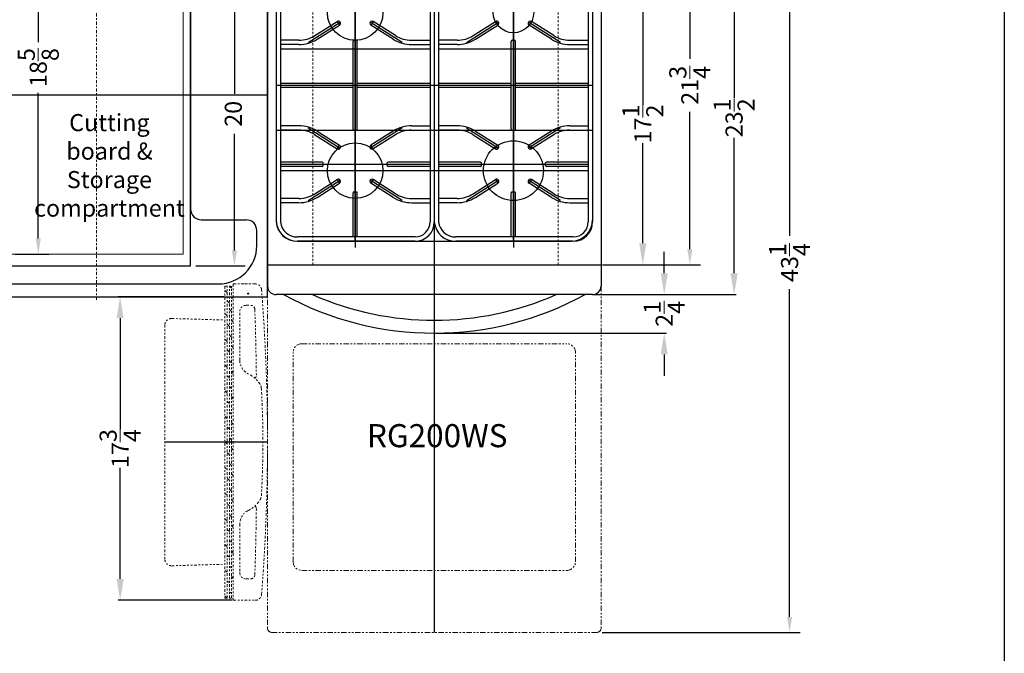
# Model space of a CAD drawing. Units: inches. Extents: x -197 to 703, y 51 to 502.
# Drawn here: x -17 to 41, y 189 to 226 of the extents above; entities that cross this region are included whole.
import ezdxf

# ---------------------------------------------------------------- set-up
doc = ezdxf.new("R2010")
doc.units = ezdxf.units.IN
doc.header["$MEASUREMENT"] = 0
for name, pattern in [('CENTER2', [1.125, 0.75, -0.125, 0.125, -0.125]), ('HIDDEN', [0.375, 0.25, -0.125]), ('PHANTOM', [2.5, 1.25, -0.25, 0.25, -0.25, 0.25, -0.25])]:
    doc.linetypes.add(name, pattern=pattern)
doc.layers.get('0').update_dxf_attribs({"lineweight": 30})
doc.layers.get('Defpoints').update_dxf_attribs({"color": 5})
for name, color, linetype, lineweight in [('AM_5', 8, 'Continuous', 15), ('CENTER2', 8, 'CENTER2', 15), ('HIDDEN 0.1M', 8, 'HIDDEN', 15), ('PHANTOM', 8, 'PHANTOM', 9)]:
    doc.layers.add(name, color=color, linetype=linetype, lineweight=lineweight)
doc.layers.add('OBJECT', color=7, linetype='Continuous')
doc.styles.get("Standard").update_dxf_attribs({"font": 'arial.ttf', "height": 1})
doc.dimstyles.new('Fraction-1&HTO12$0', dxfattribs={"dimscale": 5, "dimtxt": 0.18, "dimasz": 0.18, "dimexe": 0.125, "dimexo": 0.0625, "dimgap": 0.09, "dimtad": 0, "dimdec": 3, "dimzin": 3, "dimdsep": 46, "dimlunit": 5, "dimtxsty": 'Standard', "dimcen": 0.09, "dimdle": 0.125, "dimadec": 0, "dimazin": 0, "dimtfac": 1, "dimtdec": 3, "dimtofl": 0, "dimtmove": 2, "dimatfit": 3, "dimfxl": 1, "dimtolj": 1, "dimtzin": 0, "dimarcsym": 0})

# ---------------------------------------------------------------- blocks, each defined once
blk = doc.blocks.new('DOOR OPEN (CM406)')
at = {"layer": 'Defpoints'}
for p, q in [((-0.026, 0), (0.026, 0)), ((0, -0.026), (0, 0.026)), ((1.125, -8.688), (-4.875, -8.688))]:
    blk.add_line(p, q, dxfattribs=at)
blk.add_circle((0, 0), 0.0264, dxfattribs=at)
at = {"layer": 'PHANTOM', "ltscale": 0.125}
for p, q in [((-1.375, 0.438), (-1.375, -17.813)), ((-1.375, 0.438), (-0.875, 0.438)), ((-1.232, 0.063), (-1.375, 0.206)), ((-1.232, -17.811), (-1.232, 0.438)), ((-1.107, -17.811), (-1.107, 0.438)), ((-0.982, 0.313), (-1.107, 0.438)), ((-0.982, -17.811), (-0.982, 0.438)), ((-0.875, 0.562), (-0.875, -17.938)), ((-0.875, 0.562), (0.404, 0.562)), ((0.404, 0.562), (-0.875, 0.562)), ((-1.107, -0.563), (-1.232, -0.438)), ((-0.875, -0.294), (-0.982, -0.188)), ((-0.982, -1.047), (-1.107, -0.922)), ((-0.5, -3.9), (-0.5, -1.062)), ((-0.125, -0.687), (0.131, -0.687)), ((-4.48, -1.458), (-1.375, -1.547)), ((-1.232, -1.297), (-1.375, -1.154)), ((-0.875, -1.654), (-0.982, -1.547)), ((-4.875, -1.833), (-4.875, -15.542)), ((-1.107, -1.922), (-1.232, -1.797)), ((-1.232, -2.797), (-1.375, -2.654)), ((-0.982, -2.547), (-1.107, -2.422)), ((-1.107, -3.422), (-1.232, -3.297)), ((-0.875, -3.154), (-0.982, -3.047)), ((-0.982, -4.047), (-1.107, -3.922)), ((-1.232, -4.297), (-1.375, -4.154)), ((-0.875, -4.654), (-0.982, -4.547)), ((-1.107, -4.922), (-1.232, -4.797)), ((-1.232, -5.797), (-1.375, -5.654)), ((-0.982, -5.547), (-1.107, -5.422)), ((-1.107, -6.422), (-1.232, -6.297)), ((-0.875, -6.154), (-0.982, -6.047)), ((-1.232, -7.297), (-1.375, -7.154)), ((-0.982, -7.047), (-1.107, -6.922)), ((-1.107, -7.922), (-1.232, -7.797)), ((-0.875, -7.654), (-0.982, -7.547)), ((-0.982, -8.547), (-1.107, -8.422)), ((-1.232, -8.797), (-1.375, -8.654)), ((-0.875, -9.154), (-0.982, -9.047)), ((-1.107, -9.422), (-1.232, -9.297)), ((-1.232, -10.297), (-1.375, -10.154)), ((-0.982, -10.047), (-1.107, -9.922)), ((-1.107, -10.922), (-1.232, -10.797)), ((-0.875, -10.654), (-0.982, -10.547)), ((-0.982, -11.547), (-1.107, -11.422)), ((-1.232, -11.797), (-1.357, -11.672)), ((-0.875, -12.154), (-0.982, -12.047)), ((-1.107, -12.422), (-1.232, -12.297)), ((-1.232, -13.297), (-1.375, -13.154)), ((-0.982, -13.047), (-1.107, -12.922)), ((-1.107, -13.922), (-1.232, -13.797)), ((-0.875, -13.654), (-0.982, -13.547)), ((-0.5, -13.475), (-0.5, -16.312)), ((-1.232, -14.797), (-1.375, -14.654)), ((-0.982, -14.547), (-1.107, -14.422)), ((-1.107, -15.422), (-1.232, -15.297)), ((-0.875, -15.154), (-0.982, -15.047)), ((-4.48, -15.917), (-1.375, -15.828)), ((-0.982, -16.047), (-1.107, -15.922)), ((-1.232, -16.297), (-1.375, -16.154)), ((-0.875, -16.654), (-0.982, -16.547)), ((-0.125, -16.687), (0.131, -16.687)), ((-1.107, -16.922), (-1.232, -16.797)), ((-1.232, -17.797), (-1.375, -17.654)), ((-1.375, -17.813), (-0.875, -17.813)), ((-0.982, -17.547), (-1.107, -17.422)), ((-0.875, -17.938), (0.404, -17.938))]:
    blk.add_line(p, q, dxfattribs=at)
for centre, radius, start, end in [((0.404, 0.187), 0.375, 4.46914, 90), ((-113.146, -8.688), 114.271, 355.53086, 4.46914), ((-0.125, -1.062), 0.375, 90, 180), ((0.131, -0.937), 0.25, 2.33431, 90), ((-4.5, -1.833), 0.375, 87, 180), ((0.395, -3.889), 0.895, 180.69967, 243.15746), ((-0.746, -6.215), 1.696, 32.40441, 64.262), ((0.347, -4.807), 0.125, 270, 0.74879), ((0.264, -5.574), 0.5, 2.29277, 32.40441), ((-52.131, -8.688), 52.987, 356.6101, 3.3899), ((-0.746, -11.16), 1.696, 295.738, 327.59559), ((0.264, -11.801), 0.5, 327.59559, 357.70723), ((0.347, -12.568), 0.125, 359.25121, 90), ((0.395, -13.486), 0.895, 116.84254, 179.30033), ((-4.5, -15.542), 0.375, 180, 273), ((-0.125, -16.312), 0.375, 180, 270), ((0.131, -16.437), 0.25, 270, 357.66569), ((0.404, -17.563), 0.375, 270, 355.53086)]:
    blk.add_arc(centre, radius, start, end, dxfattribs=at)
for points in [[(0.381, -0.927), (0.41, -1.638), (0.435, -2.592), (0.461, -4.061), (0.467, -4.427), (0.472, -4.805)], [(0.381, -16.448), (0.41, -15.737), (0.435, -14.783), (0.461, -13.314), (0.467, -12.948), (0.472, -12.57)]]:
    blk.add_open_spline(points, degree=3, knots=[0.5499575, 0.5499575, 0.5499575, 0.5499575, 0.9602472, 0.9602472, 1.0885667, 1.0885667, 1.0885667, 1.0885667], dxfattribs=at)
blk = doc.blocks.new('*D61')
at = {"layer": 'AM_5', "color": 0, "lineweight": -2, "transparency": 16777216}
for p, q in [((34.936, 21.812), (37.814, 21.812)), ((37.189, 20.912), (37.189, 11.872)), ((37.189, 2.713), (37.189, 9.526)), ((34.936, 1.813), (37.814, 1.813))]:
    blk.add_line(p, q, dxfattribs=at)
at = {"layer": 'AM_5', "color": 0, "transparency": 16777216}
for points in [[(37.039, 20.912), (37.339, 20.912), (37.189, 21.812)], [(37.039, 2.713), (37.339, 2.713), (37.189, 1.813)]]:
    blk.add_solid(points, dxfattribs=at)
at = {"layer": 'Defpoints', "color": 0, "transparency": 16777216}
for p in [(34.624, 21.812), (37.189, 21.812), (34.624, 1.813)]:
    blk.add_point(p, dxfattribs=at)
at = {"layer": 'AM_5', "color": 0, "transparency": 16777216, "insert": (37.123, 10.699), "char_height": 1, "attachment_point": 5, "rotation": 90}
blk.add_mtext('\\A1;20', dxfattribs=at)
blk = doc.blocks.new('*D62')
at = {"layer": 'AM_5', "color": 0, "lineweight": -2, "transparency": 16777216}
for p, q in [((24.374, 21.125), (26.346, 21.125)), ((25.721, 20.225), (25.721, 14.887)), ((25.721, 3.4), (25.721, 11.922)), ((24.374, 2.5), (26.346, 2.5))]:
    blk.add_line(p, q, dxfattribs=at)
at = {"layer": 'AM_5', "color": 0, "transparency": 16777216}
for points in [[(25.571, 20.225), (25.871, 20.225), (25.721, 21.125)], [(25.571, 3.4), (25.871, 3.4), (25.721, 2.5)]]:
    blk.add_solid(points, dxfattribs=at)
at = {"layer": 'Defpoints', "color": 0, "transparency": 16777216}
for p in [(24.061, 21.125), (25.721, 21.125), (24.061, 2.5)]:
    blk.add_point(p, dxfattribs=at)
at = {"layer": 'AM_5', "color": 0, "transparency": 16777216, "insert": (25.721, 13.405), "char_height": 1, "attachment_point": 5, "rotation": 90}
blk.add_mtext('\\A1;18{\\H1x;\\S5/8;}', dxfattribs=at)
blk = doc.blocks.new('*D64')
at = {"layer": 'AM_5', "color": 0, "lineweight": -2, "transparency": 16777216}
for p, q in [((36.562, 0), (30.383, 0)), ((30.508, -1.25), (30.508, -7.738)), ((30.508, -16.5), (30.508, -10.012)), ((37.062, -17.75), (30.383, -17.75))]:
    blk.add_line(p, q, dxfattribs=at)
at = {"layer": 'AM_5', "color": 0, "transparency": 16777216}
for points in [[(30.3, -1.25), (30.717, -1.25), (30.508, 0)], [(30.3, -16.5), (30.717, -16.5), (30.508, -17.75)]]:
    blk.add_solid(points, dxfattribs=at)
at = {"layer": 'Defpoints', "color": 0, "transparency": 16777216}
for p in [(30.508, 0), (36.624, 0), (37.124, -17.75)]:
    blk.add_point(p, dxfattribs=at)
at = {"layer": 'AM_5', "color": 0, "transparency": 16777216, "insert": (30.508, -8.875), "char_height": 1, "attachment_point": 5, "rotation": 90}
blk.add_mtext('\\A1;17{\\H1x;\\S3/4;}', dxfattribs=at)
blk = doc.blocks.new('*D142')
at = {"layer": 'AM_5', "color": 0, "lineweight": -2, "transparency": 16777216}
for p, q in [((9.938, 23.5), (15.562, 23.5)), ((14.937, 22.6), (14.937, 13.792)), ((14.937, 2.65), (14.937, 10.688)), ((10.063, 1.75), (15.562, 1.75))]:
    blk.add_line(p, q, dxfattribs=at)
at = {"layer": 'AM_5', "color": 0, "transparency": 16777216}
for points in [[(14.787, 22.6), (15.087, 22.6), (14.937, 23.5)], [(14.787, 2.65), (15.087, 2.65), (14.937, 1.75)]]:
    blk.add_solid(points, dxfattribs=at)
at = {"layer": 'Defpoints', "color": 0, "transparency": 16777216}
for p in [(9.625, 23.5), (9.75, 1.75), (14.937, 1.75)]:
    blk.add_point(p, dxfattribs=at)
at = {"layer": 'AM_5', "color": 0, "transparency": 16777216, "insert": (14.937, 12.24), "char_height": 1, "attachment_point": 5, "rotation": 90}
blk.add_mtext('\\A1;21{\\H1x;\\S3/4;}', dxfattribs=at)
blk = doc.blocks.new('*D143')
at = {"layer": 'AM_5', "color": 0, "lineweight": -2, "transparency": 16777216}
for p, q in [((9.843, 23.5), (21.395, 23.5)), ((20.77, 22.6), (20.77, 3.439)), ((20.77, -18.85), (20.77, 0.311)), ((9.813, -19.75), (21.395, -19.75))]:
    blk.add_line(p, q, dxfattribs=at)
at = {"layer": 'AM_5', "color": 0, "transparency": 16777216}
for points in [[(20.62, 22.6), (20.92, 22.6), (20.77, 23.5)], [(20.62, -18.85), (20.92, -18.85), (20.77, -19.75)]]:
    blk.add_solid(points, dxfattribs=at)
at = {"layer": 'Defpoints', "color": 0, "transparency": 16777216}
for p in [(9.53, 23.5), (9.5, -19.75), (20.77, -19.75)]:
    blk.add_point(p, dxfattribs=at)
at = {"layer": 'AM_5', "color": 0, "transparency": 16777216, "insert": (20.77, 1.875), "char_height": 1, "attachment_point": 5, "rotation": 90}
blk.add_mtext('\\A1;43{\\H1x;\\S1/4;}', dxfattribs=at)
blk = doc.blocks.new('GRIL  RG244WS (TV)')
for p, q in [((-3.294, 6.875), (-4.375, 6.875)), ((-3.294, 6.625), (-4.375, 6.625)), ((-2.357, 6.353), (-1.048, 5.524)), ((-2.224, 6.565), (-0.914, 5.735)), ((2.224, 6.565), (0.914, 5.735)), ((2.357, 6.353), (1.048, 5.524)), ((3.294, 6.875), (4.375, 6.875)), ((3.294, 6.625), (4.375, 6.625)), ((-2.357, 2.897), (-1.048, 3.726)), ((-2.224, 2.685), (-0.914, 3.515)), ((2.224, 2.685), (0.914, 3.515)), ((2.357, 2.897), (1.048, 3.726)), ((-3.294, 2.625), (-4.375, 2.625)), ((-3.294, 2.375), (-4.375, 2.375)), ((3.294, 2.625), (4.375, 2.625)), ((3.294, 2.375), (4.375, 2.375)), ((-3.294, -2.375), (-4.375, -2.375)), ((-3.294, -2.625), (-4.375, -2.625)), ((-2.224, -2.685), (-0.914, -3.515)), ((2.224, -2.685), (0.914, -3.515)), ((3.294, -2.375), (4.375, -2.375)), ((3.294, -2.625), (4.375, -2.625)), ((-2.357, -2.897), (-1.048, -3.726)), ((2.357, -2.897), (1.048, -3.726)), ((-2.357, -6.353), (-1.048, -5.524)), ((-2.224, -6.565), (-0.914, -5.735)), ((2.224, -6.565), (0.914, -5.735)), ((2.357, -6.353), (1.048, -5.524)), ((-3.294, -6.625), (-4.375, -6.625)), ((-3.294, -6.875), (-4.375, -6.875)), ((3.294, -6.625), (4.375, -6.625)), ((3.294, -6.875), (4.375, -6.875))]:
    blk.add_line(p, q)
for centre, radius, start, end in [((-3.294, 4.875), 2, 57.65256, 90), ((-3.294, 4.875), 1.75, 57.65256, 90), ((3.294, 4.875), 2, 90, 122.34744), ((3.294, 4.875), 1.75, 90, 122.34744), ((-0.981, 5.629), 0.125, 237.65256, 57.65256), ((0.981, 5.629), 0.125, 122.34744, 302.34744), ((-0.981, 3.621), 0.125, 302.34744, 122.34744), ((0.981, 3.621), 0.125, 57.65256, 237.65256), ((-3.294, 4.375), 1.75, 270, 302.34744), ((3.294, 4.375), 1.75, 237.65256, 270), ((-3.294, 4.375), 2, 270, 302.34744), ((3.294, 4.375), 2, 237.65256, 270), ((-3.294, -4.375), 2, 57.65256, 90), ((-3.294, -4.375), 1.75, 57.65256, 90), ((3.294, -4.375), 2, 90, 122.34744), ((3.294, -4.375), 1.75, 90, 122.34744), ((-0.981, -3.621), 0.125, 237.65256, 57.65256), ((0.981, -3.621), 0.125, 122.34744, 302.34744), ((-0.981, -5.629), 0.125, 302.34744, 122.34744), ((0.981, -5.629), 0.125, 57.65256, 237.65256), ((-3.294, -4.875), 1.75, 270, 302.34744), ((-3.294, -4.875), 2, 270, 302.34744), ((3.294, -4.875), 2, 237.65256, 270), ((3.294, -4.875), 1.75, 237.65256, 270)]:
    blk.add_arc(centre, radius, start, end)
at = {"layer": 'Defpoints'}
for p, q in [((0, -9.125), (0, 9.125)), ((-4.375, 6.75), (4.375, 6.75)), ((-2.75, 6.75), (-0.875, 5.562)), ((2.75, 6.75), (0.875, 5.562)), ((-1.048, 5.524), (-0.914, 5.735)), ((1.048, 5.524), (0.914, 5.735)), ((-1.875, 4.625), (1.875, 4.625)), ((-2.75, 2.5), (-0.875, 3.688)), ((-1.048, 3.726), (-0.914, 3.515)), ((2.75, 2.5), (0.875, 3.688)), ((1.048, 3.726), (0.914, 3.515)), ((-4.375, 2.125), (4.375, 2.125)), ((-4.625, 0), (4.625, 0)), ((-4.625, -2.625), (4.625, -2.625)), ((-2.75, -2.5), (-0.875, -3.687)), ((2.75, -2.5), (0.875, -3.687)), ((-1.048, -3.726), (-0.914, -3.515)), ((1.048, -3.726), (0.914, -3.515)), ((-4.375, -4.625), (4.375, -4.625)), ((-2.75, -6.75), (-0.875, -5.562)), ((-1.048, -5.524), (-0.914, -5.735)), ((2.75, -6.75), (0.875, -5.562)), ((1.048, -5.524), (0.914, -5.735))]:
    blk.add_line(p, q, dxfattribs=at)
at = {"layer": 'OBJECT'}
for p, q in [((3.5, 9.125), (-3.375, 9.125)), ((3.5, 8.875), (-3.375, 8.875)), ((-0.125, 6.3), (-0.125, 8.875)), ((0.125, 6.3), (0.125, 8.875)), ((-4.625, 8), (-4.625, -8)), ((-4.375, 8), (-4.375, -8)), ((4.375, 8), (4.375, -8)), ((4.625, 8), (4.625, -8)), ((0.075, 6.25), (-0.075, 6.25)), ((-1.925, 4.75), (-4.375, 4.75)), ((-1.875, 4.7), (-1.875, 4.55)), ((1.875, 4.7), (1.875, 4.55)), ((4.375, 4.75), (1.925, 4.75)), ((-1.925, 4.5), (-4.375, 4.5)), ((4.375, 4.5), (1.925, 4.5)), ((-0.125, -2.575), (-0.125, 2.575)), ((-0.075, 2.625), (0.075, 2.625)), ((0.125, -2.575), (0.125, 2.575)), ((-4.375, 0.125), (-0.125, 0.125)), ((0.125, 0.125), (4.375, 0.125)), ((-4.375, -0.125), (-0.125, -0.125)), ((0.125, -0.125), (4.375, -0.125)), ((-0.075, -2.625), (0.075, -2.625)), ((-1.925, -4.5), (-4.375, -4.5)), ((-1.875, -4.7), (-1.875, -4.55)), ((1.875, -4.7), (1.875, -4.55)), ((4.375, -4.5), (1.925, -4.5)), ((-1.925, -4.75), (-4.375, -4.75)), ((4.375, -4.75), (1.925, -4.75)), ((-0.125, -8.875), (-0.125, -6.3)), ((0.075, -6.25), (-0.075, -6.25)), ((0.125, -8.875), (0.125, -6.3)), ((3.5, -8.875), (-3.375, -8.875)), ((3.5, -9.125), (-3.375, -9.125))]:
    blk.add_line(p, q, dxfattribs=at)
for centre, radius, start, end in [((-3.393, 7.888), 1.238, 89.18972, 174.7847), ((-3.392, 7.886), 0.989, 88.99838, 173.37348), ((3.5, 8), 1.125, 0, 90), ((3.5, 8), 0.875, 0, 90), ((-0.075, 6.3), 0.05, 180, 270), ((0.075, 6.3), 0.05, 270, 0), ((-1.925, 4.7), 0.05, 0, 90), ((1.925, 4.7), 0.05, 90, 180), ((-1.925, 4.55), 0.05, 270, 0), ((1.925, 4.55), 0.05, 180, 270), ((-0.075, 2.575), 0.05, 90, 180), ((0.075, 2.575), 0.05, 0, 90), ((-0.075, -2.575), 0.05, 180, 270), ((0.075, -2.575), 0.05, 270, 0), ((-1.925, -4.55), 0.05, 0, 90), ((1.925, -4.55), 0.05, 90, 180), ((-1.925, -4.7), 0.05, 270, 0), ((1.925, -4.7), 0.05, 180, 270), ((-0.075, -6.3), 0.05, 90, 180), ((0.075, -6.3), 0.05, 0, 90), ((-3.393, -7.888), 1.238, 185.2153, 270.81028), ((-3.392, -7.886), 0.989, 186.62652, 271.00162), ((3.5, -8), 1.125, 270, 0), ((3.5, -8), 0.875, 270, 0)]:
    blk.add_arc(centre, radius, start, end, dxfattribs=at)
blk = doc.blocks.new('*D138')
at = {"layer": 'AM_5', "color": 0, "lineweight": -2, "transparency": 16777216}
for p, q in [((7.49, 19.25), (12.314, 19.25)), ((12.189, 18), (12.189, 11.103)), ((12.189, 3), (12.189, 8.859)), ((9.834, 1.75), (12.314, 1.75))]:
    blk.add_line(p, q, dxfattribs=at)
at = {"layer": 'AM_5', "color": 0, "transparency": 16777216}
for points in [[(11.981, 18), (12.397, 18), (12.189, 19.25)], [(11.981, 3), (12.397, 3), (12.189, 1.75)]]:
    blk.add_solid(points, dxfattribs=at)
at = {"layer": 'Defpoints', "color": 0, "transparency": 16777216}
for p in [(7.428, 19.25), (9.771, 1.75), (12.189, 1.75)]:
    blk.add_point(p, dxfattribs=at)
at = {"layer": 'AM_5', "color": 0, "transparency": 16777216, "insert": (12.189, 9.981), "char_height": 1, "attachment_point": 5, "rotation": 90}
blk.add_mtext('\\A1;17{\\H1x;\\S1/2;}', dxfattribs=at)
blk = doc.blocks.new('*D139')
at = {"layer": 'AM_5', "color": 0, "lineweight": -2, "transparency": 16777216}
for p, q in [((9.688, 23.5), (17.651, 23.5)), ((17.526, 22.25), (17.526, 11.518)), ((17.526, 1.25), (17.526, 9.162)), ((9.313, 0), (17.651, 0))]:
    blk.add_line(p, q, dxfattribs=at)
at = {"layer": 'AM_5', "color": 0, "transparency": 16777216}
for points in [[(17.318, 22.25), (17.734, 22.25), (17.526, 23.5)], [(17.318, 1.25), (17.734, 1.25), (17.526, 0)]]:
    blk.add_solid(points, dxfattribs=at)
at = {"layer": 'Defpoints', "color": 0, "transparency": 16777216}
for p in [(9.625, 23.5), (9.25, 0), (17.526, 0)]:
    blk.add_point(p, dxfattribs=at)
at = {"layer": 'AM_5', "color": 0, "transparency": 16777216, "insert": (17.526, 10.34), "char_height": 1, "attachment_point": 5, "rotation": 90}
blk.add_mtext('\\A1;23{\\H1x;\\S1/2;}', dxfattribs=at)
blk = doc.blocks.new('*D140')
at = {"layer": 'AM_5', "color": 0, "lineweight": -2, "transparency": 16777216}
for p, q in [((13.441, 1.25), (13.441, 2.5)), ((9.313, 0), (13.566, 0)), ((0.063, -2.25), (13.566, -2.25)), ((13.441, -3.5), (13.441, -4.75))]:
    blk.add_line(p, q, dxfattribs=at)
at = {"layer": 'AM_5', "color": 0, "transparency": 16777216}
for points in [[(13.233, 1.25), (13.649, 1.25), (13.441, 0)], [(13.233, -3.5), (13.649, -3.5), (13.441, -2.25)]]:
    blk.add_solid(points, dxfattribs=at)
at = {"layer": 'Defpoints', "color": 0, "transparency": 16777216}
for p in [(9.25, 0), (13.441, 0), (0, -2.25)]:
    blk.add_point(p, dxfattribs=at)
at = {"layer": 'AM_5', "color": 0, "transparency": 16777216, "insert": (13.441, -1.125), "char_height": 1, "attachment_point": 5, "rotation": 90}
blk.add_mtext('\\A1;2{\\H1x;\\S1/4;}', dxfattribs=at)
blk = doc.blocks.new('ACK60ELSTW (TV)')
at = {"layer": 'AM_5'}
for p, q in [((34.1865, 2.5), (34.1865, 21.125)), ((24.0615, 2.5), (34.1865, 2.5))]:
    blk.add_line(p, q, dxfattribs=at)
at = {"layer": 'CENTER2', "ltscale": 0.25}
for p, q in [((29.124, -0.1875), (29.124, 23.609)), ((23.624, 11.8125), (34.624, 11.8125))]:
    blk.add_line(p, q, dxfattribs=at)
at = {"layer": 'Defpoints'}
blk.add_line((0, 11.8125), (39.124, 11.8125), dxfattribs=at)
at = {"layer": 'OBJECT'}
for p, q in [((39.124, 0), (39.124, 23.625)), ((34.624, 1.8125), (34.624, 21.8125)), ((35.249, 4.5), (37.874, 4.5)), ((38.499, 3), (38.499, 3.875)), ((23.624, 1.8125), (34.624, 1.8125)), ((3.5, 0.75), (36.249, 0.75)), ((0, 0), (38.249, 0)), ((38.249, 0), (39.124, 0))]:
    blk.add_line(p, q, dxfattribs=at)
at = {"layer": 'OBJECT', "ltscale": 0.5}
blk.add_line((34.624, 17.5), (34.624, 5.125), dxfattribs=at)
for centre, radius, start, end in [((35.249, 5.125), 0.625, 180, 270), ((37.874, 3.875), 0.625, 0, 90), ((36.249, 3), 2.25, 270, 0)]:
    blk.add_arc(centre, radius, start, end, dxfattribs=at)
at = {"layer": 'OBJECT'}
blk.add_blockref('DOOR OPEN (CM406)', (37.999, 0.1875), dxfattribs=at)
at = {"layer": 'OBJECT', "insert": (29.8811, 7.5556), "char_height": 1, "width": 8.036153, "attachment_point": 5}
blk.add_mtext('Cutting board & Storage compartment', dxfattribs=at)
at = {"layer": 'AM_5'}
for base, p1, p2, picture, middle in [((37.1891, 21.8125), (34.624, 1.8125), (34.624, 21.8125), '*D61', (37.1235, 10.6988)), ((25.7207, 21.125), (24.0615, 2.5), (24.0615, 21.125), '*D62', (25.7207, 13.4045))]:
    dim = blk.add_linear_dim(base=base, p1=p1, p2=p2, angle=90, dimstyle='Fraction-1&HTO12$0', dxfattribs=at)
    dim.commit()
    dim.dimension.update_dxf_attribs({"geometry": picture, "text_midpoint": middle, "dimtype": 128})
dim = blk.add_linear_dim(base=(30.5085, 0), p1=(37.124, -17.75), p2=(36.624, 0), angle=90, dimstyle='Fraction-1&HTO12$0', override={"dimscale": 1, "dimtxt": 1, "dimasz": 1.25, "dimpost": '', "dimfxl": 0.09375}, dxfattribs=at)
dim.commit()
dim.dimension.update_dxf_attribs({"geometry": '*D64', "text_midpoint": (30.5085, -8.875)})
blk = doc.blocks.new('RG200WS (TV)')
blk.add_line((-8, 3.125), (8, 3.125))
for centre, radius in [((-4.625, 16.5), 1.625), ((4.625, 16.5), 1.1875), ((-4.625, 7.25), 1.625), ((4.625, 7.25), 1.75)]:
    blk.add_circle(centre, radius)
for centre, radius, start, end in [((-8, 4.375), 1.25, 180, 270), ((8, 4.375), 1.25, 270, 0), ((0, 16.1458), 18.3958, 241.364916, 298.635084), ((0, 16.1458), 17.6438, 246.219622, 293.780378)]:
    blk.add_arc(centre, radius, start, end)
at = {"layer": 'Defpoints'}
for p, q in [((0, 23.5), (0, -19.75)), ((-4.625, 21.375), (-4.625, 2.75)), ((4.625, 21.375), (4.625, 2.75)), ((-9, 7.25), (9, 7.25)), ((0, -0.5), (0, -2.625))]:
    blk.add_line(p, q, dxfattribs=at)
at = {"layer": 'HIDDEN 0.1M', "ltscale": 0.5}
for p, q in [((-7.1036, 1.75), (-7.1036, 19.25)), ((7.246, 1.75), (7.246, 19.25))]:
    blk.add_line(p, q, dxfattribs=at)
at = {"layer": 'OBJECT'}
for p, q in [((-9.75, 22.45), (-9.75, 0.5)), ((9.75, 22.45), (9.75, 1.75)), ((-9.25, 20.125), (-9.25, 4.375)), ((9.25, 20.125), (9.25, 4.375)), ((-9.75, 1.75), (9.75, 1.75)), ((9.75, 1.75), (9.75, 0.5)), ((9.25, 0), (-9.25, 0))]:
    blk.add_line(p, q, dxfattribs=at)
for centre, start, end in [((-9.25, 0.5), 180, 270), ((9.25, 0.5), 270, 0)]:
    blk.add_arc(centre, 0.5, start, end, dxfattribs=at)
at = {"layer": 'PHANTOM', "ltscale": 0.25}
for p, q in [((-9.75, 0.5), (-9.75, -19.5)), ((9.75, 0.5), (9.75, -19.5)), ((-7.75, -2.875), (7.75, -2.875)), ((-8.25, -15.625), (-8.25, -3.375)), ((8.25, -15.625), (8.25, -3.375)), ((-7.75, -16.125), (7.75, -16.125)), ((-9.5, -19.75), (9.5, -19.75))]:
    blk.add_line(p, q, dxfattribs=at)
for centre, start, end in [((-7.75, -3.375), 90, 180), ((7.75, -3.375), 0, 90), ((-7.75, -15.625), 180, 270), ((7.75, -15.625), 270, 0)]:
    blk.add_arc(centre, 0.5, start, end, dxfattribs=at)
at = {"layer": 'PHANTOM'}
for centre, start, end in [((-9.5, -19.5), 180, 270), ((9.5, -19.5), 270, 0)]:
    blk.add_arc(centre, 0.25, start, end, dxfattribs=at)
for p in [(-4.625, 12.25), (4.625, 12.25)]:
    blk.add_blockref('GRIL  RG244WS (TV)', p)
at = {"layer": 'OBJECT', "insert": (-3.9387, -7.5725), "char_height": 1.35, "attachment_point": 1}
blk.add_mtext('RG200WS', dxfattribs=at)
at = {"layer": 'AM_5'}
for base, p1, p2, override, picture, middle in [((17.526, 0), (9.625, 23.5), (9.25, 0), {"dimscale": 1, "dimtxt": 1, "dimasz": 1.25, "dimpost": '', "dimfxl": 0.09375}, '*D139', (17.526, 10.3401)), ((14.9365, 1.75), (9.625, 23.5), (9.75, 1.75), {"dimpost": ''}, '*D142', (14.9365, 12.2401)), ((12.1891, 1.75), (7.4276, 19.25), (9.7712, 1.75), {"dimscale": 1, "dimtxt": 1, "dimasz": 1.25, "dimpost": '', "dimfxl": 0.09375}, '*D138', (12.1891, 9.9811))]:
    dim = blk.add_linear_dim(base=base, p1=p1, p2=p2, angle=90, dimstyle='Fraction-1&HTO12$0', override=override, dxfattribs=at)
    dim.commit()
    dim.dimension.update_dxf_attribs({"geometry": picture, "text_midpoint": middle, "dimtype": 128})
for base, p1, p2, override, picture, middle in [((20.7705, -19.75), (9.53, 23.5), (9.5, -19.75), {"dimpost": ''}, '*D143', (20.7705, 1.875)), ((13.4409, 0), (0, -2.25), (9.25, 0), {"dimscale": 1, "dimtxt": 1, "dimasz": 1.25, "dimpost": '', "dimfxl": 0.09375}, '*D140', (13.4409, -1.125))]:
    dim = blk.add_linear_dim(base=base, p1=p1, p2=p2, angle=90, dimstyle='Fraction-1&HTO12$0', override=override, dxfattribs=at)
    dim.commit()
    dim.dimension.update_dxf_attribs({"geometry": picture, "text_midpoint": middle})

msp = doc.modelspace()

# ---------------------------------------------------------------- linework, layer by layer
at = {"layer": 'OBJECT', "ltscale": 0.5}
msp.add_lwpolyline([(-71.38805, 241.70349), (40.89807, 241.70349), (40.89807, 123.20941), (-71.38805, 123.20941)], close=True, dxfattribs=at)

# ---------------------------------------------------------------- block references
for name, p in [('RG200WS (TV)', (7.57567, 209.82401)), ('ACK60ELSTW (TV)', (-41.29833, 209.69901))]:
    msp.add_blockref(name, p, dxfattribs=at)

doc.saveas('drawing.dxf')
